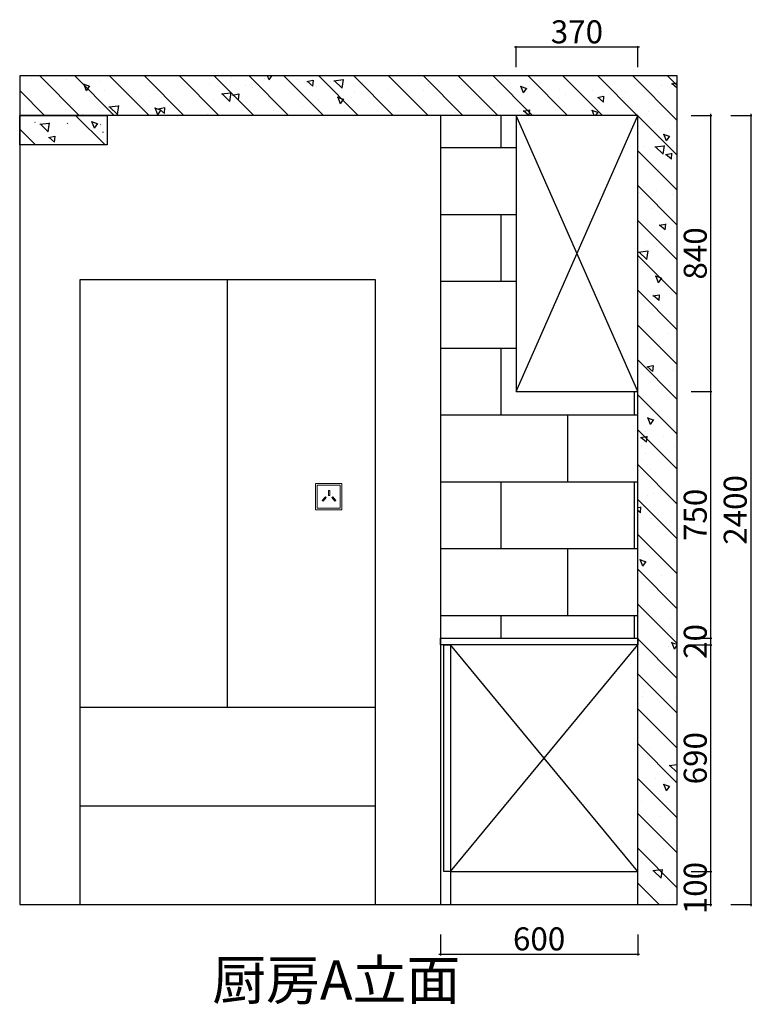
# Model space of a CAD drawing. Units: millimetres. Extents: x 1847831 to 1858784, y -1552811 to -1546507.
# Drawn here: x 1852584 to 1854816, y -1552811 to -1549817 of the extents above; entities that cross this region are included whole.
import ezdxf

# ---------------------------------------------------------------- set-up
doc = ezdxf.new("R2010")
doc.units = ezdxf.units.MM
doc.header["$LTSCALE"] = 3
doc.header["$PDMODE"] = 3
doc.layers.add('-01 TEXT(文字)', color=2, linetype='Continuous')
doc.layers.add('帝森木制品', color=7, linetype='Continuous')
doc.layers.add('墙体', color=7, linetype='Continuous', lineweight=0)
doc.styles.add('H1', font='txt', dxfattribs={"width": 0.7})
doc.styles.add('宋体', font='txt', dxfattribs={"width": 0.8, "height": 3.5})
doc.dimstyles.new('胜', dxfattribs={"dimtxt": 70, "dimasz": 3, "dimexe": 3, "dimexo": 1, "dimgap": 3, "dimtad": 1, "dimdec": 0, "dimtxsty": 'H1', "dimblk": 'ARCHTICK', "dimcen": 30, "dimdle": 5, "dimclrd": 7, "dimclre": 3, "dimclrt": 3, "dimadec": 0, "dimazin": 0, "dimtfac": 1, "dimtdec": 0, "dimtix": 1, "dimtmove": 1, "dimatfit": 3, "dimldrblk": 'CCD_Leader_Arrow', "dimfxl": 60, "dimfxlon": 1, "dimlwd": -1, "dimarcsym": 0})

# ---------------------------------------------------------------- blocks, each defined once
blk = doc.blocks.new('dfgfdgff')
at = {"layer": '帝森木制品', "color": 1}
for p, q in [((1818216.9, -1511091.5), (1818216.9, -1509791.5)), ((1817766.9, -1511091.5), (1818666.9, -1511091.5)), ((1817766.9, -1511391.5), (1818666.9, -1511391.5))]:
    blk.add_line(p, q, dxfattribs=at)
blk.add_lwpolyline([(1817766.9, -1511691.5), (1818666.9, -1511691.5), (1818666.9, -1509791.5), (1817766.9, -1509791.5)], close=True, dxfattribs=at)
blk = doc.blocks.new('_ArchTick')
at = {"color": 0, "linetype": 'ByBlock', "const_width": 0.15}
blk.add_lwpolyline([(-0.5, -0.5), (0.5, 0.5)], dxfattribs=at)
blk = doc.blocks.new('*D44')
at = {"layer": 'Defpoints', "color": 0, "transparency": 16777216}
for p in [(1853864, -1551707.4), (1854464, -1551707.4), (1853864, -1552659)]:
    blk.add_point(p, dxfattribs=at)
at = {"layer": '帝森木制品', "color": 3, "lineweight": -2, "transparency": 16777216}
for p, q in [((1853864, -1552599), (1853864, -1552662)), ((1854464, -1552599), (1854464, -1552662))]:
    blk.add_line(p, q, dxfattribs=at)
at = {"layer": '帝森木制品', "color": 7, "transparency": 16777216}
blk.add_line((1854469, -1552659), (1853859, -1552659), dxfattribs=at)
at = {"layer": '帝森木制品', "color": 7, "transparency": 16777216, "xscale": 3, "yscale": 3, "zscale": 3, "rotation": 180}
blk.add_blockref('_ArchTick', (1853864, -1552659), dxfattribs=at)
at = {"layer": '帝森木制品', "color": 7, "transparency": 16777216, "xscale": 3, "yscale": 3, "zscale": 3}
blk.add_blockref('_ArchTick', (1854464, -1552659), dxfattribs=at)
at = {"layer": '帝森木制品', "color": 3, "transparency": 16777216, "insert": (1854164, -1552621), "char_height": 70, "attachment_point": 5, "style": 'H1'}
blk.add_mtext('600', dxfattribs=at)
blk = doc.blocks.new('CCD_Leader_Arrow')
at = {"color": 2, "linetype": 'ByBlock'}
blk.add_line((0, 0), (-1, 0), dxfattribs=at)
for points in [[(-0.86, 0.67), (-0.6, 0.85), (-0.24, 0), (0, 0)], [(-0.86, -0.67), (-0.6, -0.85), (-0.24, 0), (0, 0)]]:
    blk.add_solid(points, dxfattribs=at)
blk = doc.blocks.new('*D45')
at = {"layer": 'Defpoints', "color": 0, "transparency": 16777216}
for p in [(1854396.9, -1552407.4), (1854686, -1552407.4), (1854388.5, -1552507.4)]:
    blk.add_point(p, dxfattribs=at)
at = {"layer": '帝森木制品', "color": 3, "lineweight": -2, "transparency": 16777216}
for p, q in [((1854626, -1552407.4), (1854689, -1552407.4)), ((1854626, -1552507.4), (1854689, -1552507.4))]:
    blk.add_line(p, q, dxfattribs=at)
at = {"layer": '帝森木制品', "color": 7, "transparency": 16777216}
blk.add_line((1854686, -1552512.4), (1854686, -1552402.4), dxfattribs=at)
at = {"layer": '帝森木制品', "color": 7, "transparency": 16777216, "xscale": 3, "yscale": 3, "zscale": 3}
for p, rotation in [((1854686, -1552407.4), 90), ((1854686, -1552507.4), 270)]:
    blk.add_blockref('_ArchTick', p, dxfattribs=dict(at, rotation=rotation))
at = {"layer": '帝森木制品', "color": 3, "transparency": 16777216, "insert": (1854648, -1552457.4), "char_height": 70, "attachment_point": 5, "rotation": 90, "style": 'H1'}
blk.add_mtext('100', dxfattribs=at)
blk = doc.blocks.new('*D46')
at = {"layer": 'Defpoints', "color": 0, "transparency": 16777216}
for p in [(1854398.3, -1551717.4), (1854686, -1551717.4), (1854396.9, -1552407.4)]:
    blk.add_point(p, dxfattribs=at)
at = {"layer": '帝森木制品', "color": 3, "lineweight": -2, "transparency": 16777216}
for p, q in [((1854626, -1551717.4), (1854689, -1551717.4)), ((1854626, -1552407.4), (1854689, -1552407.4))]:
    blk.add_line(p, q, dxfattribs=at)
at = {"layer": '帝森木制品', "color": 7, "transparency": 16777216}
blk.add_line((1854686, -1552412.4), (1854686, -1551712.4), dxfattribs=at)
at = {"layer": '帝森木制品', "color": 7, "transparency": 16777216, "xscale": 3, "yscale": 3, "zscale": 3}
for p, rotation in [((1854686, -1551717.4), 90), ((1854686, -1552407.4), 270)]:
    blk.add_blockref('_ArchTick', p, dxfattribs=dict(at, rotation=rotation))
at = {"layer": '帝森木制品', "color": 3, "transparency": 16777216, "insert": (1854648, -1552062.4), "char_height": 70, "attachment_point": 5, "rotation": 90, "style": 'H1'}
blk.add_mtext('690', dxfattribs=at)
blk = doc.blocks.new('*D47')
at = {"layer": 'Defpoints', "color": 0, "transparency": 16777216}
for p in [(1854388.8, -1551697.4), (1854686, -1551697.4), (1854398.3, -1551717.4)]:
    blk.add_point(p, dxfattribs=at)
at = {"layer": '帝森木制品', "color": 3, "lineweight": -2, "transparency": 16777216}
for p, q in [((1854626, -1551697.4), (1854689, -1551697.4)), ((1854626, -1551717.4), (1854689, -1551717.4))]:
    blk.add_line(p, q, dxfattribs=at)
at = {"layer": '帝森木制品', "color": 7, "transparency": 16777216}
for p, q in [((1854686, -1551697.4), (1854686, -1551694.4)), ((1854686, -1551717.4), (1854686, -1551697.4)), ((1854686, -1551717.4), (1854686, -1551720.4))]:
    blk.add_line(p, q, dxfattribs=at)
at = {"layer": '帝森木制品', "color": 7, "transparency": 16777216, "xscale": 3, "yscale": 3, "zscale": 3}
for p, rotation in [((1854686, -1551697.4), 270), ((1854686, -1551717.4), 90)]:
    blk.add_blockref('_ArchTick', p, dxfattribs=dict(at, rotation=rotation))
at = {"layer": '帝森木制品', "color": 3, "transparency": 16777216, "insert": (1854648, -1551707.4), "char_height": 70, "attachment_point": 5, "rotation": 90, "style": 'H1'}
blk.add_mtext('20', dxfattribs=at)
blk = doc.blocks.new('*D48')
at = {"layer": 'Defpoints', "color": 0, "transparency": 16777216}
for p in [(1854381.8, -1550947.4), (1854686, -1550947.4), (1854388.8, -1551697.4)]:
    blk.add_point(p, dxfattribs=at)
at = {"layer": '帝森木制品', "color": 3, "lineweight": -2, "transparency": 16777216}
for p, q in [((1854626, -1550947.4), (1854689, -1550947.4)), ((1854626, -1551697.4), (1854689, -1551697.4))]:
    blk.add_line(p, q, dxfattribs=at)
at = {"layer": '帝森木制品', "color": 7, "transparency": 16777216}
blk.add_line((1854686, -1551702.4), (1854686, -1550942.4), dxfattribs=at)
at = {"layer": '帝森木制品', "color": 7, "transparency": 16777216, "xscale": 3, "yscale": 3, "zscale": 3}
for p, rotation in [((1854686, -1550947.4), 90), ((1854686, -1551697.4), 270)]:
    blk.add_blockref('_ArchTick', p, dxfattribs=dict(at, rotation=rotation))
at = {"layer": '帝森木制品', "color": 3, "transparency": 16777216, "insert": (1854648, -1551322.4), "char_height": 70, "attachment_point": 5, "rotation": 90, "style": 'H1'}
blk.add_mtext('750', dxfattribs=at)
blk = doc.blocks.new('*D49')
at = {"layer": 'Defpoints', "color": 0, "transparency": 16777216}
for p in [(1854376.5, -1550107.4), (1854686, -1550107.4), (1854381.8, -1550947.4)]:
    blk.add_point(p, dxfattribs=at)
at = {"layer": '帝森木制品', "color": 3, "lineweight": -2, "transparency": 16777216}
for p, q in [((1854626, -1550107.4), (1854689, -1550107.4)), ((1854626, -1550947.4), (1854689, -1550947.4))]:
    blk.add_line(p, q, dxfattribs=at)
at = {"layer": '帝森木制品', "color": 7, "transparency": 16777216}
blk.add_line((1854686, -1550952.4), (1854686, -1550102.4), dxfattribs=at)
at = {"layer": '帝森木制品', "color": 7, "transparency": 16777216, "xscale": 3, "yscale": 3, "zscale": 3}
for p, rotation in [((1854686, -1550107.4), 90), ((1854686, -1550947.4), 270)]:
    blk.add_blockref('_ArchTick', p, dxfattribs=dict(at, rotation=rotation))
at = {"layer": '帝森木制品', "color": 3, "transparency": 16777216, "insert": (1854648, -1550527.4), "char_height": 70, "attachment_point": 5, "rotation": 90, "style": 'H1'}
blk.add_mtext('840', dxfattribs=at)
blk = doc.blocks.new('*D50')
at = {"layer": 'Defpoints', "color": 0, "transparency": 16777216}
for p in [(1854350.1, -1550107.4), (1854350.1, -1552507.4), (1854807.6, -1552507.4)]:
    blk.add_point(p, dxfattribs=at)
at = {"layer": '帝森木制品', "color": 3, "lineweight": -2, "transparency": 16777216}
for p, q in [((1854747.6, -1550107.4), (1854810.6, -1550107.4)), ((1854747.6, -1552507.4), (1854810.6, -1552507.4))]:
    blk.add_line(p, q, dxfattribs=at)
at = {"layer": '帝森木制品', "color": 7, "transparency": 16777216}
blk.add_line((1854807.6, -1550102.4), (1854807.6, -1552512.4), dxfattribs=at)
at = {"layer": '帝森木制品', "color": 7, "transparency": 16777216, "xscale": 3, "yscale": 3, "zscale": 3}
for p, rotation in [((1854807.6, -1550107.4), 90), ((1854807.6, -1552507.4), 270)]:
    blk.add_blockref('_ArchTick', p, dxfattribs=dict(at, rotation=rotation))
at = {"layer": '帝森木制品', "color": 3, "transparency": 16777216, "insert": (1854769.6, -1551307.4), "char_height": 70, "attachment_point": 5, "rotation": 90, "style": 'H1'}
blk.add_mtext('2400', dxfattribs=at)
blk = doc.blocks.new('*D51')
at = {"layer": 'Defpoints', "color": 0, "transparency": 16777216}
for p in [(1854094, -1549900.5), (1854094, -1550165.8), (1854464, -1550165.8)]:
    blk.add_point(p, dxfattribs=at)
at = {"layer": '帝森木制品', "color": 7, "transparency": 16777216}
blk.add_line((1854469, -1549900.5), (1854089, -1549900.5), dxfattribs=at)
at = {"layer": '帝森木制品', "color": 3, "lineweight": -2, "transparency": 16777216}
for p, q in [((1854094, -1549960.5), (1854094, -1549897.5)), ((1854464, -1549960.5), (1854464, -1549897.5))]:
    blk.add_line(p, q, dxfattribs=at)
at = {"layer": '帝森木制品', "color": 7, "transparency": 16777216, "xscale": 3, "yscale": 3, "zscale": 3, "rotation": 180}
blk.add_blockref('_ArchTick', (1854094, -1549900.5), dxfattribs=at)
at = {"layer": '帝森木制品', "color": 7, "transparency": 16777216, "xscale": 3, "yscale": 3, "zscale": 3}
blk.add_blockref('_ArchTick', (1854464, -1549900.5), dxfattribs=at)
at = {"layer": '帝森木制品', "color": 3, "transparency": 16777216, "insert": (1854279, -1549862.5), "char_height": 70, "attachment_point": 5, "style": 'H1'}
blk.add_mtext('370', dxfattribs=at)
blk = doc.blocks.new('A$C4F4B7B8A')
at = {"layer": '墙体', "color": 1}
for points in [[(0, 0), (80, 0), (80, 80), (0, 80)], [(5, 5), (75, 5), (75, 75), (5, 75)]]:
    blk.add_lwpolyline(points, close=True, dxfattribs=at)
at = {"layer": '墙体', "color": 8}
for points in [[(29.8, 40), (32.6, 37.8), (23.3, 26.2), (20.5, 28.5)], [(39.4, 59), (43, 59), (43, 44.1), (39.4, 44.1)], [(52.6, 40), (49.8, 37.8), (59.1, 26.2), (61.9, 28.5)]]:
    blk.add_lwpolyline(points, close=True, dxfattribs=at)

msp = doc.modelspace()

# ---------------------------------------------------------------- hatches: boundary and pattern name
h = msp.add_hatch()
h.set_pattern_fill('钢筋混凝土', color=8, scale=30, angle=90)
h.set_pattern_definition([(135, (37846.33, -42461.83), (-53.0330086, -53.0330086), []), (140, (37846.33, -42461.83), (18.82564, 215.178055), [22.5, -247.5]), (85, (37846.33, -42461.83), (-225.65764, -41.6254), [18, -198]), (190.4514, (37847.9, -42443.9), (-206.831863, 173.552815), [19.122057, -210.342634]), (136.1842, (37786.33, -42461.83), (49.655704, 320.172315), [33.75, -371.25]), (186.6356, (37790.47, -42435.15), (-292.23536, 280.39881), [28.683086, -315.5139]), (81.1842, (37786.33, -42461.83), (-292.23558, 280.398584), [27, -297]), (111, (37801.33, -42431.83), (120.785667, 179.072116), [22.5, -247.5]), (56, (37801.33, -42431.83), (-217.545014, 72.9946), [18, -198]), (161.4514, (37811.4, -42416.9), (-96.759149, 252.066789), [19.122057, -210.342634]), (127.5, (37846.33, -42461.83), (-99.8681561, 3.6479566), [0, -195.6, 0, -201, 0, -198.75]), (97.5, (37846.33, -42461.83), (-118.3235136, 78.920861), [0, -114.6, 0, -191.1, 0, -75.75]), (57.5, (37846.33, -42528.73), (6.7664615, 160.1467309), [0, -75, 0, -234, 0, -310.5]), (47.5, (37846.33, -42558.73), (-30.031495, 174.955851), [0, -97.5, 0, -155.4, 0, -220.5])])
h.paths.add_polyline_path([(1854464, -1552507.4), (1854584, -1552507.4), (1854584, -1549987.4), (1852584, -1549987.4), (1852584, -1550107.4), (1854464, -1550107.4)])
h = msp.add_hatch()
h.set_pattern_fill('钢筋混凝土', color=8, scale=30, angle=90, pattern_type=2)
h.set_pattern_definition([(135, (9514.18, -22520.5), (-106.066017, -106.066017), []), (140, (9514.18, -22520.5), (18.82564, 215.178055), [22.5, -247.5]), (85, (9514.18, -22520.5), (-225.65764, -41.6254), [18, -198]), (190.4514, (9515.74, -22502.57), (-206.831863, 173.552815), [19.122057, -210.342634]), (136.1842, (9454.18, -22520.5), (49.655704, 320.172315), [33.75, -371.25]), (186.6356, (9458.3, -22493.82), (-292.23536, 280.39881), [28.683086, -315.5139]), (81.1842, (9454.18, -22520.5), (-292.23558, 280.398584), [27, -297]), (111, (9469.18, -22490.5), (120.785667, 179.072116), [22.5, -247.5]), (56, (9469.18, -22490.5), (-217.545014, 72.9946), [18, -198]), (161.4514, (9479.24, -22475.58), (-96.759149, 252.066789), [19.122057, -210.342634]), (127.5, (9514.176, -22520.5), (-99.8681561, 3.6479566), [1.5, -195.6, 1.5, -201, 1.5, -198.75]), (97.5, (9514.18, -22520.5), (-118.3235136, 78.920861), [1.5, -114.6, 1.5, -191.1, 1.5, -75.75]), (57.5, (9514.176, -22587.4), (6.7664615, 160.1467309), [1.5, -75, 1.5, -234, 1.5, -310.5]), (47.5, (9514.18, -22617.4), (-30.031495, 174.955851), [1.5, -97.5, 1.5, -155.4, 1.5, -220.5])])
h.paths.add_polyline_path([(1852584, -1550107.4), (1852850, -1550107.4), (1852850, -1550197.4), (1852584, -1550197.4)])
at = {"layer": '帝森木制品'}
h = msp.add_hatch(dxfattribs=at)
h.set_pattern_fill('AR-B816', color=8)
h.set_pattern_definition([(0, (37846.33, -42461.83), (0, 203.2), []), (90, (37846.33, -42461.83), (-203.2, 203.2), [203.2, -203.2])])
h.paths.add_polyline_path([(1854094, -1550947.4), (1854094, -1550107.4), (1853864, -1550107.4), (1853864, -1551697.4), (1854464, -1551697.4), (1854464, -1550947.4)])

# ---------------------------------------------------------------- linework, layer by layer
at = {"color": 8}
for points in [[(1852584, -1552507.4), (1854584, -1552507.4), (1854584, -1549987.4), (1852584, -1549987.4)], [(1852584, -1552507.4), (1854464, -1552507.4), (1854464, -1550107.4), (1852584, -1550107.4)]]:
    msp.add_lwpolyline(points, close=True, dxfattribs=at)
at = {"layer": '帝森木制品', "color": 8}
for p, q in [((1854094, -1550947.4), (1854464, -1550107.4)), ((1854464, -1550947.4), (1854094, -1550107.4)), ((1853894, -1552407.4), (1854464, -1551717.4)), ((1854464, -1552407.4), (1853894, -1551717.4))]:
    msp.add_line(p, q, dxfattribs=at)
at = {"layer": '帝森木制品'}
msp.add_line((1853894, -1552407.4), (1853894, -1552507.4), dxfattribs=at)
at = {"layer": '帝森木制品', "color": 8}
for points in [[(1852584, -1550107.4), (1852850, -1550107.4), (1852850, -1550197.4), (1852584, -1550197.4)], [(1853864, -1552507.4), (1854464, -1552507.4), (1854464, -1550107.4), (1853864, -1550107.4)]]:
    msp.add_lwpolyline(points, close=True, dxfattribs=at)
at = {"layer": '帝森木制品'}
for points in [[(1854094, -1550947.4), (1854464, -1550947.4), (1854464, -1550107.4), (1854094, -1550107.4)], [(1853864, -1551697.4), (1854464, -1551697.4), (1854464, -1551717.4), (1853864, -1551717.4)], [(1853874, -1551717.4), (1853894, -1551717.4), (1853894, -1552407.4), (1853874, -1552407.4)], [(1853894, -1552407.4), (1854464, -1552407.4), (1854464, -1551717.4), (1853894, -1551717.4)]]:
    msp.add_lwpolyline(points, close=True, dxfattribs=at)

# ---------------------------------------------------------------- block references
at = {"color": 0, "ltscale": 20}
msp.add_blockref('A$C4F4B7B8A', (1853484, -1551307.4), dxfattribs=at)
at = {"layer": '帝森木制品'}
msp.add_blockref('dfgfdgff', (34999.6, -40815.9), dxfattribs=at)

# ---------------------------------------------------------------- texts
at = {"layer": '-01 TEXT(文字)', "color": 2, "insert": (1853169.8, -1552676.8), "char_height": 120, "width": 935.256, "attachment_point": 1, "style": '宋体'}
msp.add_mtext('{\\C6;厨房A立面}', dxfattribs=at)

# ---------------------------------------------------------------- dimensions: what is measured, and where the dimension line sits
at = {"layer": '帝森木制品'}
for base, p1, p2, picture, middle in [((1854094, -1549900.5), (1854464, -1550165.8), (1854094, -1550165.8), '*D51', (1854279, -1549862.5)), ((1853864, -1552659), (1854464, -1551707.4), (1853864, -1551707.4), '*D44', (1854164, -1552621))]:
    dim = msp.add_linear_dim(base=base, p1=p1, p2=p2, dimstyle='胜', dxfattribs=at)
    dim.commit()
    dim.dimension.update_dxf_attribs({"geometry": picture, "text_midpoint": middle})
for base, p1, p2, picture, middle in [((1854807.6, -1552507.4), (1854350.1, -1550107.4), (1854350.1, -1552507.4), '*D50', (1854769.6, -1551307.4)), ((1854686, -1550107.4), (1854381.8, -1550947.4), (1854376.5, -1550107.4), '*D49', (1854648, -1550527.4)), ((1854686, -1550947.4), (1854388.8, -1551697.4), (1854381.8, -1550947.4), '*D48', (1854648, -1551322.4)), ((1854686, -1551697.4), (1854398.3, -1551717.4), (1854388.8, -1551697.4), '*D47', (1854648, -1551707.4)), ((1854686, -1551717.4), (1854396.9, -1552407.4), (1854398.3, -1551717.4), '*D46', (1854648, -1552062.4)), ((1854686, -1552407.4), (1854388.5, -1552507.4), (1854396.9, -1552407.4), '*D45', (1854648, -1552457.4))]:
    dim = msp.add_linear_dim(base=base, p1=p1, p2=p2, angle=90, dimstyle='胜', dxfattribs=at)
    dim.commit()
    dim.dimension.update_dxf_attribs({"geometry": picture, "text_midpoint": middle})

doc.saveas('drawing.dxf')
